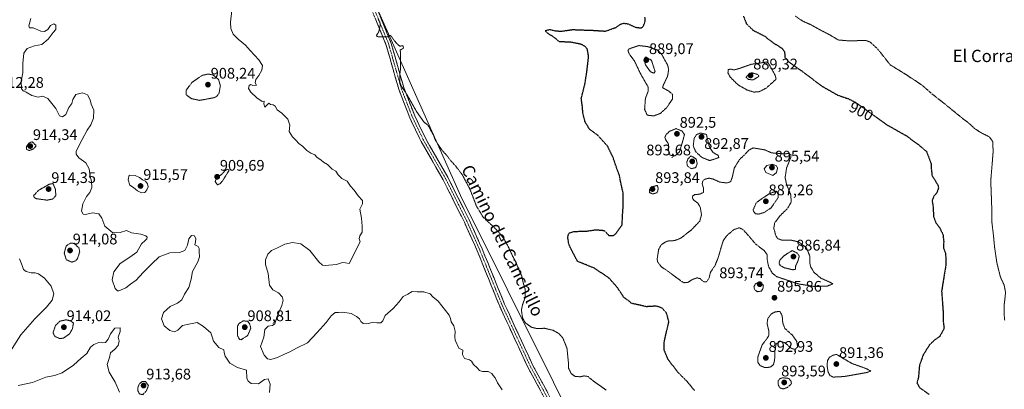
# Model space of a CAD drawing. Units: metres. Extents: x 562995 to 566426, y 4740287 to 4742632.
# Drawn here: x 563598 to 564241, y 4740723 to 4740963 of the extents above; entities that cross this region are included whole.
import ezdxf
from ezdxf.enums import TextEntityAlignment as Align

# ---------------------------------------------------------------- set-up
doc = ezdxf.new("R2010")
doc.units = ezdxf.units.M
doc.header["$MEASUREMENT"] = 0
for name, pattern in [('TRAZO_Y_PUNTO', [1, 0.5, -0.25, 0, -0.25]), ('TRAZOS2', [0.375, 0.25, -0.125]), ('TRAZOSX2', [1.5, 1, -0.5])]:
    doc.linetypes.add(name, pattern=pattern)
for name, color, linetype, lineweight in [('Arbolado forestal CxS', 92, 'Continuous', 0), ('Camino', 19, 'TRAZOSX2', 0), ('Camino Cxs', 19, 'Continuous', 0), ('Camino eje', 19, 'TRAZO_Y_PUNTO', 0), ('Carátula', 7, 'Continuous', 5), ('Curva de nivel maestra depresión', 36, 'TRAZOS2', 30), ('Curva de nivel normal', 36, 'Continuous', 0), ('Curva de nivel normal depresión', 36, 'TRAZOS2', 0), ('Punto de cota en terreno', 7, 'Continuous', 0), ('Rótulo de curva de nivel directora', 19, 'Continuous', 0), ('Rótulo de punto de cota en terreno', 19, 'Continuous', 0), ('Texto cartográfico', 19, 'Continuous', 0)]:
    doc.layers.add(name, color=color, linetype=linetype, lineweight=lineweight)
doc.styles.add('Arial', font='txt', dxfattribs={"height": 0.2})

# ---------------------------------------------------------------- blocks, each defined once
blk = doc.blocks.new('*U150')
at = {"layer": 'Arbolado forestal CxS', "color": 92, "linetype": 'Continuous', "lineweight": 0}
blk.add_polyline3d([(563799.69, 4741042.07, 904.53), (563885.81, 4740848.73, 905.61), (563976.9, 4740666.24, 908.38), (563984.8, 4740648.94, 909.18), (564008.34, 4740594.65, 911.2), (564009.36, 4740535.74, 913.63), (564019.28, 4740498.88, 915.15), (564029.2, 4740464.86, 917.28), (564022.11, 4740432.26, 919.21), (564003.8, 4740419.26, 920), (564021.07, 4740403.67, 920.13), (564028.61, 4740377.65, 920.76), (564043.95, 4740364.51, 920.94), (564061.48, 4740316.31, 919.45), (564058.03, 4740296.71, 920.48), (563085.19, 4740287.62, 931.62)], dxfattribs=at)
blk = doc.blocks.new('*U151')
at = {"layer": 'Curva de nivel normal', "color": 36, "linetype": 'Continuous', "lineweight": 0}
blk.add_polyline3d([(563761.22, 4740720.43, 915), (563761.66, 4740725.94, 915), (563760.17, 4740729.4, 915), (563757.83, 4740728.9, 915), (563754.04, 4740726.02, 915), (563749.29, 4740726.3, 915), (563747.13, 4740727.93, 915), (563746.38, 4740729.83, 915), (563746.16, 4740735, 915), (563740.32, 4740736.78, 915), (563735.34, 4740739.67, 915), (563732.12, 4740744.04, 915), (563731.63, 4740746.58, 915), (563731.46, 4740748.33, 915), (563728.15, 4740749.69, 915), (563724.6, 4740753.93, 915), (563723.74, 4740756.64, 915), (563722.92, 4740759.38, 915), (563717.98, 4740763.46, 915), (563713.95, 4740766.02, 915), (563708.56, 4740765.03, 915), (563704.34, 4740764.16, 915), (563701.4, 4740761.15, 915), (563699.09, 4740759.99, 915), (563696.01, 4740760.92, 915), (563692.48, 4740763.8, 915), (563690.62, 4740768.38, 915), (563691.96, 4740772.62, 915), (563696.27, 4740776.46, 915), (563701.14, 4740778.62, 915), (563703.95, 4740780.9, 915), (563705.61, 4740784.57, 915), (563708.41, 4740788.9, 915), (563710.01, 4740794.24, 915), (563710.84, 4740799.24, 915), (563714.46, 4740805.57, 915), (563715.52, 4740808.9, 915), (563715.2, 4740812.24, 915), (563715.36, 4740814.38, 915), (563714.55, 4740815.48, 915), (563712.43, 4740816.72, 915), (563712.8, 4740818.57, 915), (563713.1, 4740820.6, 915), (563712.16, 4740822.48, 915), (563710.2, 4740822.75, 915), (563708.46, 4740820.58, 915), (563707.71, 4740816.52, 915), (563705.96, 4740813.03, 915), (563702.46, 4740811.77, 915), (563696.06, 4740811.4, 915), (563689.25, 4740808.75, 915), (563684.47, 4740804.31, 915), (563678.64, 4740798.66, 915), (563674.16, 4740793.71, 915), (563670.45, 4740791.1, 915), (563667.32, 4740788.59, 915), (563662.89, 4740786.67, 915), (563661.91, 4740786.65, 915), (563660.53, 4740788.19, 915), (563658.54, 4740793.85, 915), (563659.55, 4740799, 915), (563663.75, 4740804.43, 915), (563667.35, 4740806.98, 915), (563671.48, 4740809.66, 915), (563674.68, 4740811.84, 915), (563677.63, 4740817.39, 915), (563679.94, 4740819.5, 915), (563681.1, 4740820.58, 915), (563681.24, 4740821.69, 915), (563680.46, 4740822.61, 915), (563677.27, 4740823.53, 915), (563671.16, 4740824.48, 915), (563667.76, 4740825.92, 915), (563663.7, 4740824.74, 915), (563658.83, 4740824.51, 915), (563653.79, 4740828.72, 915), (563651.78, 4740833.96, 915), (563649.78, 4740836.77, 915), (563645.83, 4740837.58, 915), (563640.78, 4740836.39, 915), (563639.59, 4740836.68, 915), (563638.44, 4740838.66, 915), (563639.36, 4740843.46, 915), (563641.85, 4740848.06, 915), (563644, 4740850.77, 915), (563645.16, 4740854.05, 915), (563645.11, 4740858.11, 915), (563644.23, 4740861.24, 915), (563643.4, 4740866.17, 915), (563641.39, 4740870.09, 915), (563636.75, 4740873.3, 915), (563634.96, 4740875.77, 915), (563635.09, 4740877.58, 915), (563639, 4740885.38, 915), (563642.16, 4740891.36, 915), (563644.66, 4740894.87, 915), (563646.38, 4740899.19, 915), (563646.58, 4740904.31, 915), (563644.81, 4740908.3, 915), (563644.14, 4740911.2, 915), (563642.38, 4740914.46, 915), (563639.22, 4740915.72, 915), (563634.82, 4740914.6, 915), (563632.89, 4740911.32, 915), (563632.2, 4740908.69, 915), (563630.28, 4740906.06, 915), (563628.35, 4740901.48, 915), (563626.14, 4740899.98, 915), (563624.06, 4740900.67, 915), (563621.69, 4740905.43, 915), (563616.55, 4740911.9, 915), (563613.06, 4740913.47, 915), (563610.18, 4740912.87, 915), (563606.14, 4740914.05, 915), (563602.44, 4740916.22, 915), (563600.34, 4740916.9, 915), (563599.28, 4740918.4, 915), (563599.2, 4740923.19, 915), (563600.2, 4740928.68, 915), (563600.11, 4740934.9, 915), (563600.94, 4740941.57, 915), (563603.1, 4740944.6, 915), (563607.92, 4740946.37, 915), (563612.54, 4740947.27, 915), (563616.83, 4740950.74, 915), (563619.99, 4740954.92, 915), (563621.82, 4740957.06, 915), (563621.72, 4740959.79, 915), (563620.36, 4740960.69, 915), (563618.28, 4740959.63, 915), (563616.41, 4740956.95, 915), (563614.34, 4740955.55, 915), (563611.99, 4740955.88, 915), (563606.95, 4740957.96, 915), (563604.46, 4740958.04, 915), (563604.15, 4740959.29, 915), (563605.43, 4740964.2, 915)], dxfattribs=at)
blk = doc.blocks.new('*U152')
at = {"layer": 'Curva de nivel normal', "color": 36, "linetype": 'Continuous', "lineweight": 0}
for points in [[(563663.31, 4740720.71, 920), (563660.48, 4740727.11, 920), (563656.64, 4740733.64, 920), (563655.16, 4740738.79, 920), (563656.68, 4740743.29, 920), (563657.48, 4740746.34, 920), (563660.02, 4740748.38, 920), (563662.38, 4740751.06, 920), (563663.12, 4740753.86, 920), (563662.31, 4740756.4, 920), (563663.7, 4740760.18, 920), (563663.66, 4740762.53, 920), (563660.34, 4740762.37, 920), (563657.36, 4740758.77, 920), (563655.98, 4740755.28, 920), (563654.24, 4740752.99, 920), (563652.18, 4740752.71, 920), (563649.83, 4740753.01, 920), (563646.56, 4740751.81, 920), (563644.41, 4740749.9, 920), (563641.89, 4740745.94, 920), (563638.16, 4740742.73, 920), (563633.32, 4740738.2, 920), (563625.92, 4740733.32, 920), (563620.83, 4740731.49, 920), (563615.29, 4740730.35, 920), (563606.49, 4740726.97, 920), (563597.16, 4740725.09, 920)], [(563590.17, 4740744.27, 920), (563598.94, 4740757.95, 920), (563608.02, 4740768.44, 920), (563615.66, 4740775.95, 920), (563619.25, 4740780.57, 920), (563620.44, 4740784.73, 920), (563618.6, 4740789.72, 920), (563614.32, 4740795.03, 920), (563610.51, 4740797.76, 920), (563608.15, 4740798.47, 920), (563605.58, 4740798.43, 920), (563602.47, 4740799.28, 920), (563600.66, 4740800.69, 920), (563599.81, 4740803.18, 920), (563597.94, 4740807.53, 920)]]:
    blk.add_polyline3d(points, dxfattribs=at)
blk = doc.blocks.new('*U157')
at = {"layer": 'Curva de nivel normal', "color": 36, "linetype": 'Continuous', "lineweight": 0}
blk.add_polyline3d([(563913.05, 4740722.15, 910), (563910, 4740726.71, 910), (563908.36, 4740729.99, 910), (563907.09, 4740731.46, 910), (563906.15, 4740732.84, 910), (563903.87, 4740734.14, 910), (563900.02, 4740734.04, 910), (563898.2, 4740734.76, 910), (563896.75, 4740736.56, 910), (563894.28, 4740738.68, 910), (563892.96, 4740740.94, 910), (563891.57, 4740741.82, 910), (563888.35, 4740742.62, 910), (563887.16, 4740745.22, 910), (563887.3, 4740748.03, 910), (563884.73, 4740749.24, 910), (563882.27, 4740754.45, 910), (563881.97, 4740756.64, 910), (563882.29, 4740760.44, 910), (563881.49, 4740763.98, 910), (563879.73, 4740766.5, 910), (563879.26, 4740768.64, 910), (563878.41, 4740770.93, 910), (563871.12, 4740779.98, 910), (563867.81, 4740782.73, 910), (563865.92, 4740784.79, 910), (563861.88, 4740785.94, 910), (563857.57, 4740786.01, 910), (563854.28, 4740786.2, 910), (563851.5, 4740784.44, 910), (563848.42, 4740782.93, 910), (563845.84, 4740779.5, 910), (563841.73, 4740775.09, 910), (563836.59, 4740770.66, 910), (563835.08, 4740767.08, 910), (563833.85, 4740765.76, 910), (563831.2, 4740765.78, 910), (563828.06, 4740766.13, 910), (563824.72, 4740765.22, 910), (563822.3, 4740765.39, 910), (563820.8, 4740766.68, 910), (563819.89, 4740768.55, 910), (563817.98, 4740770.05, 910), (563816.35, 4740770.75, 910), (563814.4, 4740771.9, 910), (563809.06, 4740772.78, 910), (563806.17, 4740772.56, 910), (563804, 4740772.66, 910), (563801.3, 4740770.36, 910), (563798.22, 4740766.11, 910), (563792.31, 4740759.61, 910), (563785.84, 4740752.72, 910), (563778.85, 4740749.28, 910), (563774.43, 4740746.88, 910), (563770.98, 4740745.36, 910), (563766.43, 4740743.16, 910), (563761.98, 4740742.05, 910), (563759.82, 4740742.46, 910), (563757.73, 4740744.81, 910), (563755.36, 4740750.47, 910), (563757.51, 4740756.48, 910), (563758.17, 4740761.46, 910), (563760.31, 4740763.73, 910), (563763.2, 4740764.12, 910), (563764.55, 4740765.14, 910), (563765.93, 4740769.53, 910), (563769.22, 4740777.09, 910), (563770.16, 4740780.53, 910), (563769.48, 4740782.75, 910), (563766.96, 4740785.42, 910), (563763.3, 4740787.38, 910), (563761.13, 4740790.44, 910), (563760.3, 4740798, 910), (563758.46, 4740803.91, 910), (563758.46, 4740806.98, 910), (563760.16, 4740810.48, 910), (563762.49, 4740812.9, 910), (563766.34, 4740814.63, 910), (563771.21, 4740817.2, 910), (563776.24, 4740818.17, 910), (563781.64, 4740817.35, 910), (563787.52, 4740812.92, 910), (563793.24, 4740805.68, 910), (563795.79, 4740803.51, 910), (563797.47, 4740803.24, 910), (563804.97, 4740803.9, 910), (563808.8, 4740805.08, 910), (563810.82, 4740804.9, 910), (563813.17, 4740804.57, 910), (563820.33, 4740818.67, 910), (563819.73, 4740820.64, 910), (563820.07, 4740822.57, 910), (563821.64, 4740824.9, 910), (563821.6, 4740828.79, 910), (563821.13, 4740834.12, 910), (563820.17, 4740839.98, 910), (563821.79, 4740843.42, 910), (563821.93, 4740845.45, 910), (563818.96, 4740848.66, 910), (563816.4, 4740852.24, 910), (563813.9, 4740854.9, 910), (563811.75, 4740858.06, 910), (563808.44, 4740859.78, 910), (563805.98, 4740862.19, 910), (563804.36, 4740864.57, 910), (563802.04, 4740865.99, 910), (563799.04, 4740868.91, 910), (563796.41, 4740870.48, 910), (563794.79, 4740871.86, 910), (563792.08, 4740873.82, 910), (563790.64, 4740875.32, 910), (563788.2, 4740876.38, 910), (563785.48, 4740878.16, 910), (563782.77, 4740880.84, 910), (563780.22, 4740882.63, 910), (563778.34, 4740884.75, 910), (563776.07, 4740886.95, 910), (563774.02, 4740890.57, 910), (563774.38, 4740894.54, 910), (563773.21, 4740898.52, 910), (563769.12, 4740902.52, 910), (563766.24, 4740904.64, 910), (563764.89, 4740906.97, 910), (563763.48, 4740907.89, 910), (563761.72, 4740908.13, 910), (563760.81, 4740909, 910), (563758.14, 4740906.31, 910), (563757.44, 4740908.45, 910), (563757.76, 4740910.21, 910), (563756.32, 4740910.14, 910), (563752.8, 4740912.54, 910), (563748.9, 4740916.11, 910), (563747.54, 4740918.57, 910), (563747.8, 4740920.36, 910), (563748.88, 4740921.04, 910), (563750.2, 4740920.53, 910), (563752.7, 4740920.62, 910), (563751.74, 4740922.18, 910), (563752.21, 4740924.44, 910), (563754.16, 4740926.9, 910), (563756.13, 4740930.37, 910), (563756.57, 4740933.44, 910), (563754.2, 4740937.28, 910), (563748.62, 4740943.19, 910), (563745.4, 4740946.84, 910), (563740.67, 4740950.55, 910), (563737.44, 4740953.88, 910), (563735.84, 4740957.71, 910), (563735.69, 4740961.81, 910), (563736.53, 4740969.24, 910)], dxfattribs=at)
blk = doc.blocks.new('5PATER')
at = {"layer": 'Carátula', "linetype": 'Continuous', "lineweight": 5}
h = blk.add_hatch(color=250, dxfattribs=at)
edge = h.paths.add_edge_path()
edge.add_ellipse((0, 0.01), major_axis=(-1.33, -1.34), ratio=0.999422, start_angle=0, end_angle=360)

msp = doc.modelspace()

# ---------------------------------------------------------------- linework, layer by layer
at = {"layer": 'Arbolado forestal CxS', "color": 92, "linetype": 'Continuous', "lineweight": 0}
for points in [[(563617.78, 4741443.01, 914.34), (563654.64, 4741404.17, 915.37), (563653.24, 4741385.71, 915.75), (563648.25, 4741359.82, 915.24), (563666.78, 4741291.26, 914.76), (563679.55, 4741263.06, 914.34), (563687.77, 4741235.36, 914.47), (563724.63, 4741184.58, 909.53), (563749.28, 4741168.46, 908.96), (563768.21, 4741130.61, 906.81), (563786.65, 4741060.25, 904.65), (563799.69, 4741042.07, 904.53), (563885.81, 4740848.73, 905.61), (563976.9, 4740666.24, 908.38), (563984.8, 4740648.94, 909.18), (564008.34, 4740594.65, 911.2), (564009.36, 4740535.74, 913.63), (564019.28, 4740498.88, 915.15), (564029.2, 4740464.86, 917.28), (564022.11, 4740432.26, 919.21), (564003.8, 4740419.26, 920), (564021.07, 4740403.67, 920.13), (564028.61, 4740377.65, 920.76)], [(563617.78, 4741443.01, 914.34), (563654.64, 4741404.17, 915.37), (563653.24, 4741385.71, 915.75), (563648.25, 4741359.82, 915.24), (563666.78, 4741291.26, 914.76), (563679.55, 4741263.06, 914.34), (563687.77, 4741235.36, 914.47), (563724.63, 4741184.58, 909.53), (563749.28, 4741168.46, 908.96), (563768.21, 4741130.61, 906.81), (563786.65, 4741060.25, 904.65), (563799.69, 4741042.07, 904.53), (563885.81, 4740848.73, 905.61), (563976.9, 4740666.24, 908.38), (563984.8, 4740648.94, 909.18), (564008.34, 4740594.65, 911.2), (564009.36, 4740535.74, 913.63), (564019.28, 4740498.88, 915.15), (564029.2, 4740464.86, 917.28), (564022.11, 4740432.26, 919.21), (564003.8, 4740419.26, 920), (564021.07, 4740403.67, 920.13), (564028.61, 4740377.65, 920.76)], [(564378.08, 4740299.7, 913.78), (564099.35, 4740297.09, 920.79), (564099.35, 4740297.09, 920.79), (564092.99, 4740317.44, 919.79), (564077.4, 4740350.05, 920.12), (564073.14, 4740378.4, 919.99), (564054.72, 4740388.32, 919.93), (564028.61, 4740377.65, 920.76), (564021.07, 4740403.67, 920.13), (564003.8, 4740419.26, 920), (564022.11, 4740432.26, 919.21), (564029.2, 4740464.86, 917.28), (564019.28, 4740498.88, 915.15), (564009.36, 4740535.74, 913.63), (564008.34, 4740594.65, 911.2), (563984.8, 4740648.94, 909.18), (563976.9, 4740666.24, 908.38), (563885.81, 4740848.73, 905.61), (563799.69, 4741042.07, 904.53)]]:
    msp.add_polyline3d(points, dxfattribs=at)
at = {"layer": 'Camino', "color": 19, "linetype": 'TRAZOSX2', "lineweight": 0}
for points in [[(563823, 4740981.45), (563837.14, 4740947.25), (563845.65, 4740917.46), (563852.72, 4740899.36), (563860.05, 4740884.02), (563874.45, 4740859.05), (563888.3, 4740831.39), (563896.7, 4740812.73), (563911.34, 4740776.61), (563929.67, 4740737.02), (563944.03, 4740710.46)], [(563947.02, 4740712.21), (563932.77, 4740738.57), (563914.52, 4740777.99), (563899.88, 4740814.09), (563891.43, 4740832.87), (563877.5, 4740860.69), (563863.12, 4740885.63), (563855.9, 4740900.74), (563848.93, 4740918.56), (563840.41, 4740948.39), (563826.26, 4740982.62)]]:
    msp.add_lwpolyline(points, dxfattribs=at)
at = {"layer": 'Camino Cxs', "color": 19, "linetype": 'Continuous', "lineweight": 0}
for points in [[(563937.88, 4740721.84, 908.08), (563935.82, 4740725.64, 908.14), (563933.77, 4740729.43, 908.1), (563931.72, 4740733.23, 908.03), (563929.67, 4740737.02, 907.81), (563927.63, 4740741.42, 907.68), (563925.6, 4740745.82, 907.46), (563923.56, 4740750.22, 907.26), (563921.52, 4740754.62, 907.12), (563919.49, 4740759.01, 907.06), (563917.45, 4740763.41, 906.96), (563915.41, 4740767.81, 906.93), (563913.38, 4740772.21, 907.14), (563911.34, 4740776.61, 907.45), (563909.51, 4740781.13, 907.48), (563907.68, 4740785.64, 907.44), (563905.85, 4740790.16, 907.35), (563904.02, 4740794.67, 907.35), (563902.19, 4740799.19, 907.45), (563900.36, 4740803.7, 907.16), (563898.53, 4740808.22, 907.13), (563896.7, 4740812.73, 906.79), (563895.02, 4740816.46, 906.64), (563893.34, 4740820.19, 906.55), (563891.66, 4740823.93, 906.36), (563889.98, 4740827.66, 906.2), (563888.3, 4740831.39, 906.17), (563886.32, 4740835.34, 906.2), (563884.34, 4740839.29, 906.22), (563882.36, 4740843.24, 906.23), (563880.39, 4740847.2, 906.16), (563878.41, 4740851.15, 906.24), (563876.43, 4740855.1, 906.23), (563874.45, 4740859.05, 906.2), (563872.05, 4740863.21, 906.04), (563869.65, 4740867.37, 906.05), (563867.25, 4740871.54, 906.03), (563864.85, 4740875.7, 905.92), (563862.45, 4740879.86, 905.89), (563860.05, 4740884.02, 905.72), (563858.22, 4740887.86, 905.63), (563856.39, 4740891.69, 905.55), (563854.55, 4740895.53, 905.43), (563852.72, 4740899.36, 905.39), (563850.95, 4740903.89, 905.34), (563849.19, 4740908.41, 905.28), (563847.42, 4740912.94, 905.37), (563845.65, 4740917.46, 905.16), (563844.43, 4740921.72, 905.12), (563843.22, 4740925.97, 905.17), (563842, 4740930.23, 905.2), (563840.79, 4740934.48, 905.21), (563839.57, 4740938.74, 905.28), (563838.36, 4740942.99, 905.35), (563837.14, 4740947.25, 905.35), (563835.37, 4740951.53, 905.11), (563833.61, 4740955.8, 905.03), (563831.84, 4740960.08, 905.22), (563830.07, 4740964.35, 905.09)], [(563833.34, 4740965.51, 904.89), (563835.1, 4740961.23, 904.94), (563836.87, 4740956.95, 904.89), (563838.64, 4740952.67, 904.96), (563840.41, 4740948.39, 905.15), (563841.63, 4740944.13, 905.17), (563842.84, 4740939.87, 905.09), (563844.06, 4740935.61, 905.06), (563845.28, 4740931.34, 905.03), (563846.5, 4740927.08, 904.93), (563847.71, 4740922.82, 904.89), (563848.93, 4740918.56, 904.85), (563850.67, 4740914.11, 904.97), (563852.42, 4740909.65, 905.03), (563854.16, 4740905.2, 905.09), (563855.9, 4740900.74, 905.11), (563857.71, 4740896.96, 905.15), (563859.51, 4740893.19, 905.22), (563861.32, 4740889.41, 905.27), (563863.12, 4740885.63, 905.4), (563865.52, 4740881.47, 905.45), (563867.91, 4740877.32, 905.51), (563870.31, 4740873.16, 905.67), (563872.71, 4740869, 905.66), (563875.1, 4740864.85, 905.8), (563877.5, 4740860.69, 905.83), (563879.49, 4740856.72, 905.84), (563881.48, 4740852.74, 905.81), (563883.47, 4740848.77, 905.75), (563885.46, 4740844.79, 905.82), (563887.45, 4740840.82, 905.84), (563889.44, 4740836.84, 905.84), (563891.43, 4740832.87, 905.86), (563893.12, 4740829.11, 905.86), (563894.81, 4740825.36, 905.96), (563896.5, 4740821.6, 906.06), (563898.19, 4740817.85, 906.26), (563899.88, 4740814.09, 906.48), (563901.71, 4740809.58, 906.71), (563903.54, 4740805.07, 906.8), (563905.37, 4740800.55, 906.9), (563907.2, 4740796.04, 906.87), (563909.03, 4740791.53, 906.91), (563910.86, 4740787.02, 906.98), (563912.69, 4740782.5, 907.03), (563914.52, 4740777.99, 906.98), (563916.55, 4740773.61, 906.64), (563918.58, 4740769.23, 906.43), (563920.6, 4740764.85, 906.56), (563922.63, 4740760.47, 906.62), (563924.66, 4740756.09, 906.79), (563926.69, 4740751.71, 906.89), (563928.71, 4740747.33, 907.14), (563930.74, 4740742.95, 907.28), (563932.77, 4740738.57, 907.33), (563935.15, 4740734.18, 907.56), (563937.52, 4740729.78, 907.61), (563939.9, 4740725.39, 907.59), (563942.27, 4740721, 907.42)]]:
    msp.add_polyline3d(points, dxfattribs=at)
at = {"layer": 'Camino eje', "color": 19, "linetype": 'TRAZO_Y_PUNTO', "lineweight": 0}
msp.add_lwpolyline([(563824.63, 4740982.04), (563838.78, 4740947.82), (563847.29, 4740918.01), (563850.83, 4740908.96), (563854.31, 4740900.05), (563861.59, 4740884.83), (563875.98, 4740859.87), (563889.87, 4740832.13), (563898.29, 4740813.41), (563905.61, 4740795.36), (563912.93, 4740777.3), (563931.22, 4740737.8), (563945.53, 4740711.34)], dxfattribs=at)
at = {"layer": 'Curva de nivel maestra depresión', "color": 36, "linetype": 'TRAZOS2', "lineweight": 30}
for points in [[(564038.39, 4740721.82, 900), (564033.73, 4740727.53, 900), (564027.87, 4740733.39, 900), (564021.28, 4740741.89, 900), (564018.58, 4740748.23, 900), (564018.58, 4740752.9, 900), (564019.93, 4740758.98, 900), (564021.76, 4740766.58, 900), (564020.17, 4740772.23, 900), (564017.29, 4740775.46, 900), (564013.7, 4740776.73, 900), (564007.17, 4740776.34, 900), (563997.5, 4740778.52, 900), (563992.21, 4740782.59, 900), (563988.29, 4740788.65, 900), (563982.73, 4740794.95, 900), (563973.17, 4740801.43, 900), (563962.17, 4740805.86, 900), (563958.37, 4740812.98, 900), (563956.4, 4740817.16, 900), (563955.74, 4740821.92, 900), (563956.59, 4740824.32, 900), (563960.27, 4740825.42, 900), (563967.72, 4740825.54, 900), (563974.26, 4740826.5, 900), (563979.52, 4740826.04, 900), (563982.61, 4740822.71, 900), (563985.33, 4740822.66, 900), (563987, 4740823.76, 900), (563991.33, 4740829.69, 900), (563991.38, 4740834.38, 900), (563991.97, 4740842.37, 900), (563991.84, 4740850.58, 900), (563990.25, 4740857.65, 900), (563989.5, 4740861.88, 900), (563987.98, 4740865.83, 900), (563985.18, 4740873.94, 900), (563981.66, 4740881.03, 900), (563975.53, 4740887.79, 900), (563969.94, 4740892, 900), (563967.09, 4740896.76, 900), (563965.63, 4740902.24, 900), (563965.33, 4740906.57, 900), (563964.56, 4740911.9, 900), (563966.97, 4740921.57, 900), (563968.23, 4740929.54, 900), (563969.38, 4740939.44, 900), (563968.49, 4740944.3, 900), (563966.98, 4740945.99, 900), (563964.59, 4740947.27, 900), (563958.44, 4740948.59, 900), (563950.4, 4740948.97, 900), (563946.06, 4740952.35, 900), (563942.46, 4740954.59, 900), (563941.02, 4740956.22, 900), (563944.03, 4740956.95, 900), (563947.56, 4740956.09, 900), (563951.78, 4740955.85, 900), (563958.85, 4740956.92, 900), (563965.87, 4740956.63, 900), (563972.55, 4740956.4, 900), (563980.47, 4740955.9, 900), (563987.24, 4740958.34, 900), (563990.17, 4740960.43, 900), (563992.26, 4740961.05, 900), (563995.2, 4740960.59, 900), (563999.93, 4740958.44, 900), (564003.66, 4740957.93, 900), (564005.18, 4740959.16, 900), (564006.29, 4740962.54, 900), (564006.12, 4740965.13, 900)], [(564070.35, 4740965.74, 900), (564072.32, 4740960.71, 900), (564076.7, 4740956.42, 900), (564084.03, 4740952.76, 900), (564089.86, 4740948.25, 900), (564095.36, 4740944.88, 900), (564097.19, 4740942.26, 900), (564097.48, 4740938.94, 900), (564099.64, 4740936.18, 900), (564108.2, 4740930.15, 900), (564121.75, 4740919.9, 900), (564131.83, 4740914.22, 900), (564138.67, 4740911.91, 900), (564143.3, 4740909.61, 900), (564151.89, 4740903.6, 900), (564163.38, 4740895.25, 900), (564176.52, 4740887.8, 900), (564183.97, 4740882.44, 900), (564189.83, 4740877.5, 900), (564192.76, 4740869.73, 900), (564193, 4740865.55, 900), (564193.43, 4740861.82, 900), (564197.3, 4740855.58, 900), (564197.66, 4740853.74, 900), (564196.71, 4740850.9, 900), (564194.44, 4740848.01, 900), (564193.48, 4740845.41, 900), (564194.12, 4740841.69, 900), (564194.41, 4740835.1, 900), (564196.05, 4740830.78, 900), (564198.28, 4740828.01, 900), (564200.55, 4740823.42, 900), (564201.07, 4740818.73, 900), (564200.88, 4740814.75, 900), (564202.27, 4740810.99, 900), (564202.53, 4740803.89, 900), (564199.69, 4740786.57, 900)], [(564199.69, 4740786.57, 900), (564200.68, 4740772.6, 900), (564200.71, 4740767.02, 900), (564201.32, 4740762.16, 900), (564198.32, 4740756.82, 900), (564194.96, 4740754.46, 900), (564191.8, 4740751.56, 900), (564187.63, 4740744.89, 900), (564185.2, 4740738.02, 900), (564184.59, 4740730.39, 900), (564183.56, 4740726.66, 900), (564185.22, 4740723.78, 900), (564191.48, 4740719.39, 900)]]:
    msp.add_polyline3d(points, dxfattribs=at)
at = {"layer": 'Curva de nivel normal', "color": 36, "linetype": 'Continuous', "lineweight": 0}
for points in [[(564089.62, 4740861.73, 895), (564092, 4740863.83, 895), (564092.68, 4740866.57, 895), (564091.92, 4740868.18, 895), (564089.42, 4740869.32, 895), (564085.63, 4740868.35, 895), (564083.95, 4740866.07, 895), (564085.06, 4740863.72, 895), (564089.62, 4740861.73, 895)], [(563677.67, 4740850.48, 915), (563679.7, 4740850.84, 915), (563681.2, 4740852.55, 915), (563681.9, 4740854.44, 915), (563681.63, 4740856.38, 915), (563680.14, 4740858.22, 915), (563678.19, 4740858.93, 915), (563676.25, 4740860.5, 915), (563673.56, 4740861.73, 915), (563669.67, 4740862.08, 915), (563668.9, 4740859.05, 915), (563669.99, 4740855.55, 915), (563672.33, 4740854, 915), (563675.1, 4740851.83, 915), (563677.67, 4740850.48, 915)]]:
    msp.add_polyline3d(points, dxfattribs=at)
at = {"layer": 'Curva de nivel normal depresión', "color": 36, "linetype": 'TRAZOS2', "lineweight": 0}
for points in [[(563980.85, 4740722.07, 905), (563972.08, 4740728.17, 905), (563968.9, 4740730.94, 905), (563966.31, 4740731.26, 905), (563963.86, 4740730.72, 905), (563960.6, 4740730.92, 905), (563958.15, 4740732.59, 905), (563956.35, 4740736.01, 905), (563956.16, 4740740.22, 905), (563955.24, 4740749.3, 905), (563952.54, 4740755.98, 905), (563949.96, 4740758.83, 905), (563946.21, 4740760.98, 905), (563940.56, 4740762.3, 905), (563935.7, 4740762.1, 905), (563931.94, 4740763, 905), (563928.11, 4740765.84, 905), (563926.24, 4740769.14, 905), (563925.51, 4740774.14, 905), (563926.34, 4740778, 905), (563927.86, 4740782.09, 905), (563927.98, 4740787.79, 905), (563926.78, 4740791.5, 905), (563925.79, 4740796.19, 905), (563923.77, 4740800.6, 905), (563921.67, 4740805.81, 905), (563919.79, 4740809.29, 905), (563917.08, 4740815.2, 905), (563914.07, 4740820.68, 905), (563910.78, 4740824.89, 905), (563906.99, 4740828.72, 905), (563900.72, 4740834.46, 905), (563896.23, 4740841.78, 905), (563891.94, 4740852.92, 905), (563886.99, 4740862.2, 905), (563882.93, 4740867.66, 905), (563878.88, 4740872.07, 905), (563876.92, 4740874.81, 905), (563874.02, 4740877.93, 905), (563869.4, 4740884.62, 905), (563868.1, 4740888.27, 905), (563866.52, 4740890.9, 905), (563865.29, 4740893.45, 905), (563863.97, 4740895.07, 905), (563862.01, 4740896.5, 905), (563856.86, 4740903.92, 905), (563850.84, 4740914.58, 905), (563847.42, 4740919.53, 905), (563846.11, 4740922.73, 905), (563846.09, 4740926.9, 905), (563846.74, 4740932.27, 905), (563846.56, 4740936.81, 905), (563846.6, 4740940.69, 905), (563846.48, 4740943.49, 905), (563848.6, 4740944.87, 905), (563848.26, 4740946.38, 905), (563846.16, 4740946.11, 905), (563843.7, 4740948.24, 905), (563840.17, 4740953.1, 905), (563838.21, 4740952.16, 905), (563834.91, 4740952.28, 905), (563832.17, 4740952.13, 905), (563830.87, 4740952.83, 905), (563832.51, 4740955.67, 905), (563833.44, 4740959.87, 905), (563833.15, 4740961.66, 905), (563832.08, 4740963.55, 905)], [(564104.2, 4740965.69, 905), (564108.82, 4740962.53, 905), (564114.52, 4740959.99, 905), (564121.51, 4740956.12, 905), (564126.51, 4740953.58, 905), (564132.26, 4740950.14, 905), (564139.63, 4740949.49, 905), (564150.11, 4740949.88, 905), (564153.1, 4740948.73, 905), (564157.92, 4740944.32, 905), (564166.18, 4740933.91, 905), (564176.21, 4740927.75, 905), (564186.8, 4740920.78, 905), (564193.35, 4740915.04, 905)], [(564011.83, 4740900.65, 895), (564016.14, 4740902.25, 895), (564020.34, 4740906.07, 895), (564024.17, 4740911.74, 895), (564024.09, 4740914.7, 895), (564021.74, 4740916.77, 895), (564017.66, 4740918.99, 895), (564018.06, 4740920.72, 895), (564020.88, 4740926.44, 895), (564021.61, 4740930.93, 895), (564020.92, 4740933.8, 895), (564016.97, 4740940.87, 895), (564014.18, 4740943.67, 895), (564008.02, 4740945.78, 895), (564002.06, 4740946.49, 895), (563995.7, 4740944.3, 895), (563995.06, 4740943.17, 895), (563995.97, 4740940.76, 895), (563999.18, 4740936.66, 895), (564003.08, 4740928.41, 895), (564008.3, 4740919.23, 895), (564008.24, 4740916.75, 895), (564006.43, 4740912.16, 895), (564005.91, 4740904.94, 895), (564007.6, 4740901.13, 895), (564011.83, 4740900.65, 895)], [(564011.94, 4740928.5, 890), (564012.71, 4740929.56, 890), (564010.42, 4740936.82, 890), (564006.55, 4740939.17, 890), (564005.62, 4740937.52, 890), (564006.46, 4740933.86, 890), (564009.74, 4740929.43, 890), (564011.94, 4740928.5, 890)], [(564077.2, 4740916.16, 895), (564080.63, 4740916.42, 895), (564085.28, 4740918.81, 895), (564089.16, 4740922.26, 895), (564091.7, 4740924.64, 895), (564091.06, 4740927.26, 895), (564086.18, 4740935.84, 895), (564075.48, 4740934.28, 895), (564067.32, 4740931.44, 895), (564064.07, 4740930.57, 895), (564062.15, 4740931.19, 895), (564060.5, 4740930.79, 895), (564060.28, 4740928.68, 895), (564061.79, 4740925.9, 895), (564066.71, 4740921.02, 895), (564072.6, 4740917.59, 895), (564077.2, 4740916.16, 895)], [(563715.57, 4740910.77, 910), (563724.82, 4740912.49, 910), (563726.63, 4740913.24, 910), (563728.18, 4740915.24, 910), (563729.07, 4740920.24, 910), (563727.91, 4740924.43, 910), (563724.16, 4740927.39, 910), (563721.02, 4740927.94, 910), (563717.25, 4740927.06, 910), (563710.53, 4740922.44, 910), (563706.75, 4740917.24, 910), (563706.83, 4740914.43, 910), (563710.16, 4740911.92, 910), (563715.57, 4740910.77, 910)], [(564076.68, 4740924.12, 890), (564080.22, 4740926.2, 890), (564080.37, 4740927.07, 890), (564079.73, 4740927.66, 890), (564075.67, 4740928.8, 890), (564072, 4740926.16, 890), (564073.49, 4740924.41, 890), (564076.68, 4740924.12, 890)], [(564193.35, 4740915.04, 905), (564200.02, 4740909.87, 905), (564211.94, 4740900.16, 905), (564217.66, 4740895.72, 905), (564221.63, 4740892.1, 905), (564226.21, 4740889.26, 905), (564230.66, 4740887.13, 905), (564233.13, 4740883.85, 905), (564233.27, 4740876.86, 905), (564231.75, 4740858.26, 905), (564232.33, 4740843.25, 905), (564232.5, 4740831.3, 905), (564233.52, 4740822.86, 905), (564234.2, 4740815.43, 905), (564235.74, 4740804.86, 905), (564238.11, 4740795.52, 905), (564240.44, 4740790.56, 905), (564241.42, 4740785.57, 905), (564240.5, 4740777.27, 905), (564240.48, 4740771.2, 905), (564240.89, 4740767.28, 905)], [(564025.67, 4740874.62, 895), (564028.62, 4740877.17, 895), (564030.25, 4740882.43, 895), (564031.94, 4740888.57, 895), (564030.12, 4740890.89, 895), (564026.46, 4740892.37, 895), (564022.24, 4740890.68, 895), (564020, 4740888.57, 895), (564019.1, 4740886.74, 895), (564019.62, 4740885.24, 895), (564021.5, 4740882.27, 895), (564021.59, 4740878.02, 895), (564022.5, 4740875.03, 895), (564025.67, 4740874.62, 895)], [(564048.39, 4740871.52, 895), (564054.27, 4740873.46, 895), (564053.96, 4740874.93, 895), (564050.52, 4740876.82, 895), (564048.13, 4740880.56, 895), (564046.23, 4740888.57, 895), (564042.24, 4740889.5, 895), (564039.77, 4740888.46, 895), (564038.24, 4740886.07, 895), (564037.63, 4740881.06, 895), (564039.31, 4740877.2, 895), (564043.24, 4740873.66, 895), (564048.39, 4740871.52, 895)], [(563604.64, 4740878.12, 915), (563607.3, 4740879.27, 915), (563608.87, 4740881.28, 915), (563606.33, 4740883.81, 915), (563604.17, 4740883.08, 915), (563602.58, 4740880.71, 915), (563602.66, 4740878.78, 915), (563604.64, 4740878.12, 915)], [(564116.57, 4740789.53, 895), (564125.04, 4740789.77, 895), (564128.75, 4740791.25, 895), (564127, 4740792.21, 895), (564120.98, 4740794.91, 895), (564116.52, 4740798.63, 895), (564114.17, 4740802.44, 895), (564113.6, 4740805.71, 895), (564113.73, 4740809.2, 895), (564111.52, 4740814.65, 895), (564106.41, 4740818.63, 895), (564101.21, 4740819.71, 895), (564095.6, 4740819.66, 895), (564092.67, 4740820.73, 895), (564091.45, 4740822.84, 895), (564090.18, 4740827.57, 895), (564090.79, 4740831.07, 895), (564094.46, 4740835.82, 895), (564099.24, 4740840.46, 895), (564101.55, 4740844.57, 895), (564101.27, 4740849.22, 895), (564098.6, 4740855.7, 895), (564097.56, 4740860.34, 895), (564098.55, 4740866.83, 895), (564101.39, 4740873.87, 895), (564101.42, 4740875.23, 895), (564100.07, 4740876.26, 895), (564097.47, 4740875.89, 895), (564088.69, 4740876.59, 895), (564084.23, 4740878.57, 895), (564076.69, 4740879.81, 895), (564073.93, 4740878.36, 895), (564070.85, 4740875.06, 895), (564067.86, 4740872.33, 895), (564064.41, 4740866.68, 895), (564063.18, 4740861.05, 895), (564062.07, 4740857.85, 895), (564059.75, 4740856.95, 895), (564054.91, 4740857.53, 895), (564050.6, 4740859.52, 895), (564048.01, 4740860.1, 895), (564045.43, 4740859.51, 895), (564043.88, 4740858.4, 895), (564043.48, 4740856.32, 895), (564044.42, 4740853.26, 895), (564044.22, 4740850.8, 895), (564041.92, 4740849.66, 895), (564038.67, 4740849.38, 895), (564037.27, 4740848.52, 895), (564037.04, 4740847.27, 895), (564038.02, 4740845.74, 895), (564040.74, 4740843.69, 895), (564042.2, 4740841.16, 895), (564043.03, 4740836.22, 895), (564041.86, 4740832.09, 895), (564036.51, 4740826.46, 895), (564029.32, 4740820.91, 895), (564025.51, 4740819.43, 895), (564020.52, 4740819.1, 895), (564016.72, 4740816.76, 895), (564015.03, 4740813.57, 895), (564014.08, 4740807.24, 895), (564014.44, 4740805.43, 895), (564016.62, 4740802.57, 895), (564023.06, 4740798.04, 895), (564030.19, 4740792.68, 895), (564031.83, 4740791.96, 895), (564034.22, 4740792.25, 895), (564037.47, 4740794.25, 895), (564040.08, 4740795.15, 895), (564042.18, 4740794.63, 895), (564044.18, 4740792.7, 895), (564046.2, 4740792.5, 895), (564047.93, 4740794.87, 895), (564048.87, 4740798.9, 895), (564051.76, 4740803.04, 895), (564053.81, 4740808.03, 895), (564057.17, 4740819.37, 895), (564059.44, 4740822.6, 895), (564064.24, 4740826.67, 895), (564067.66, 4740827.74, 895), (564070.08, 4740826.57, 895), (564072.86, 4740823.61, 895), (564078.28, 4740817.24, 895), (564083.89, 4740812.9, 895), (564085.88, 4740810.17, 895), (564085.98, 4740806.32, 895), (564086.87, 4740802.37, 895), (564089.23, 4740798.23, 895), (564091.92, 4740795.97, 895), (564106.29, 4740791.19, 895), (564116.57, 4740789.53, 895)], [(564036.26, 4740866.28, 895), (564039.21, 4740866.94, 895), (564040.22, 4740869.47, 895), (564039.55, 4740872.57, 895), (564036.28, 4740874.62, 895), (564034.34, 4740872.94, 895), (564033.38, 4740870.52, 895), (564033.85, 4740867.95, 895), (564036.26, 4740866.28, 895)], [(563727.15, 4740855.73, 910), (563728.97, 4740856.51, 910), (563730.65, 4740858.55, 910), (563734.8, 4740865.21, 910), (563733.95, 4740865.89, 910), (563732.28, 4740865.16, 910), (563729.83, 4740862.38, 910), (563726.68, 4740860.64, 910), (563725.67, 4740857.82, 910), (563727.15, 4740855.73, 910)], [(563615.95, 4740845.77, 915), (563619.88, 4740846.54, 915), (563621.77, 4740848.89, 915), (563621.4, 4740853.04, 915), (563619.9, 4740856.57, 915), (563617.28, 4740856.11, 915), (563610.44, 4740852.17, 915), (563607.2, 4740848.65, 915), (563607.84, 4740847.28, 915), (563609.1, 4740846.71, 915), (563615.95, 4740845.77, 915)], [(564011.22, 4740849.81, 895), (564013.98, 4740850.63, 895), (564014.85, 4740853.04, 895), (564014.18, 4740855.31, 895), (564010.54, 4740854.49, 895), (564009.06, 4740852.57, 895), (564009.06, 4740850.73, 895), (564011.22, 4740849.81, 895)], [(564080.45, 4740836.68, 890), (564084.16, 4740837.87, 890), (564088.46, 4740840.84, 890), (564093.07, 4740847.46, 890), (564092.98, 4740849.9, 890), (564091.72, 4740851.66, 890), (564087.69, 4740850.2, 890), (564082.51, 4740846.83, 890), (564078.6, 4740843.88, 890), (564076.66, 4740839.23, 890), (564078.11, 4740836.85, 890), (564080.45, 4740836.68, 890)], [(563632.22, 4740805.33, 915), (563634.73, 4740806.32, 915), (563635.87, 4740807.71, 915), (563637.32, 4740812.19, 915), (563636.86, 4740814.57, 915), (563633.73, 4740817.58, 915), (563631.37, 4740817.79, 915), (563628.5, 4740815.96, 915), (563627.2, 4740811.28, 915), (563628.55, 4740806.96, 915), (563632.22, 4740805.33, 915)], [(564102.6, 4740800.4, 890), (564104.45, 4740800.72, 890), (564104.27, 4740802.52, 890), (564106, 4740806.3, 890), (564106.85, 4740809.39, 890), (564105.35, 4740811.34, 890), (564102.18, 4740812.93, 890), (564096.79, 4740809.52, 890), (564094.16, 4740806.67, 890), (564093.61, 4740804.67, 890), (564094.38, 4740803.18, 890), (564097.09, 4740801.71, 890), (564102.6, 4740800.4, 890)], [(564079.48, 4740786.13, 895), (564082, 4740786.48, 895), (564083.17, 4740788.35, 895), (564083.38, 4740790.57, 895), (564080.01, 4740792.05, 895), (564078.26, 4740791.28, 895), (564077.27, 4740789.48, 895), (564077.56, 4740787.62, 895), (564079.48, 4740786.13, 895)], [(563624.37, 4740755.58, 915), (563626.76, 4740755.91, 915), (563630.64, 4740758.67, 915), (563632.59, 4740762.07, 915), (563633.23, 4740765.64, 915), (563631.9, 4740766.84, 915), (563628.49, 4740767.84, 915), (563624.35, 4740766.91, 915), (563621.46, 4740764, 915), (563619.9, 4740759.31, 915), (563621.1, 4740756.97, 915), (563624.37, 4740755.58, 915)], [(563742.62, 4740754.8, 910), (563746.9, 4740757.56, 910), (563748.95, 4740762.39, 910), (563748.16, 4740765.34, 910), (563746.92, 4740766.83, 910), (563744.06, 4740767.16, 910), (563741.2, 4740765.38, 910), (563740.24, 4740763.77, 910), (563740.3, 4740757.46, 910), (563741.61, 4740755.09, 910), (563742.62, 4740754.8, 910)], [(564086.27, 4740736.74, 895), (564088.2, 4740737.17, 895), (564089.97, 4740738.6, 895), (564090.75, 4740741.76, 895), (564090.8, 4740746.96, 895), (564091.7, 4740751.96, 895), (564093.93, 4740754.06, 895), (564097.41, 4740752.84, 895), (564101.67, 4740749.22, 895), (564104.18, 4740748.44, 895), (564105.72, 4740750.22, 895), (564105.15, 4740753.75, 895), (564102.37, 4740757.76, 895), (564097.41, 4740762.2, 895), (564096.05, 4740765.77, 895), (564095.64, 4740770.54, 895), (564094.18, 4740773.32, 895), (564091.07, 4740772.98, 895), (564088.32, 4740771.46, 895), (564086.26, 4740768.49, 895), (564085.82, 4740765.38, 895), (564086.87, 4740760.94, 895), (564087, 4740757.77, 895), (564085.74, 4740755.57, 895), (564082.6, 4740751.44, 895), (564079.8, 4740743.79, 895), (564079.77, 4740739.98, 895), (564081.47, 4740737.86, 895), (564084.05, 4740736.84, 895), (564086.27, 4740736.74, 895)], [(564128.92, 4740730.48, 895), (564136.32, 4740730.88, 895), (564150.88, 4740733.47, 895), (564153.5, 4740734.39, 895), (564150.95, 4740735.84, 895), (564141, 4740739.43, 895), (564136.18, 4740742.26, 895), (564131.08, 4740745.29, 895), (564128.48, 4740744.64, 895), (564126.37, 4740743.21, 895), (564125.26, 4740741.31, 895), (564124.95, 4740738.25, 895), (564125.52, 4740734.12, 895), (564126.85, 4740731.52, 895), (564128.92, 4740730.48, 895)], [(564096.46, 4740722.77, 895), (564099.13, 4740723.81, 895), (564101.69, 4740726.07, 895), (564101.39, 4740728.02, 895), (564099.79, 4740729.63, 895), (564096.25, 4740730.05, 895), (564094.25, 4740729.6, 895), (564093.14, 4740728.18, 895), (564093.04, 4740725.39, 895), (564094.28, 4740723.4, 895), (564096.46, 4740722.77, 895)], [(563678.49, 4740719.04, 915), (563680.83, 4740721.57, 915), (563682.16, 4740724.98, 915), (563680.2, 4740727.61, 915), (563678.15, 4740727.69, 915), (563676.26, 4740726.22, 915), (563675.23, 4740723.63, 915), (563675.32, 4740721.5, 915), (563676.33, 4740719.48, 915), (563678.49, 4740719.04, 915)]]:
    msp.add_polyline3d(points, dxfattribs=at)

# ---------------------------------------------------------------- block references
at = {"layer": 'Arbolado forestal CxS', "color": 92, "linetype": 'Continuous', "lineweight": 0}
msp.add_blockref('*U150', (0, 0), dxfattribs=at)
at = {"layer": 'Curva de nivel normal', "color": 36, "linetype": 'Continuous', "lineweight": 0}
for name in ['*U151', '*U157', '*U152']:
    msp.add_blockref(name, (0, 0), dxfattribs=at)
at = {"layer": 'Punto de cota en terreno', "linetype": 'Continuous', "lineweight": 0}
for p in [(564007, 4740937, 889.07), (564075, 4740927, 889.32), (563721, 4740921, 908.24), (564027, 4740889, 892.5), (564043, 4740887, 892.87), (563605, 4740881, 914.34), (564037, 4740871, 893.68), (564089, 4740867, 895.54), (563677, 4740855, 915.57), (563727, 4740861, 909.69), (563617, 4740853, 914.35), (564011, 4740853, 893.84), (564085, 4740845, 887.26), (563631, 4740813, 914.08), (564103, 4740809, 886.84), (564081, 4740791, 893.74), (564090.61, 4740782.18, 895.86), (563627, 4740763, 914.02), (563745, 4740763, 908.81), (564085, 4740743, 892.93), (564131, 4740739, 891.36), (564097, 4740727, 893.59), (563679, 4740725, 913.68)]:
    msp.add_blockref('5PATER', p, dxfattribs=at)

# ---------------------------------------------------------------- texts
at = {"layer": 'Rótulo de curva de nivel directora', "color": 19, "linetype": 'Continuous', "lineweight": 0, "style": 'Arial'}
msp.add_text('900', height=7, rotation=-26.41642, dxfattribs=at).set_placement((564147.26, 4740903.7), align=Align.MIDDLE_CENTER)
at = {"layer": 'Rótulo de punto de cota en terreno', "color": 19, "linetype": 'Continuous', "lineweight": 0, "style": 'Arial'}
for s, p in [('889,07', (564008.76, 4740938.76)), ('889,32', (564076.76, 4740928.76)), ('908,24', (563722.76, 4740922.76)), ('912,28', (563584.76, 4740916.76)), ('892,5', (564028.76, 4740890.76)), ('914,34', (563606.76, 4740882.76)), ('892,87', (564044.76, 4740876.97)), ('893,68', (564007, 4740872.76)), ('895,54', (564090.76, 4740868.76)), ('909,69', (563728.76, 4740862.76)), ('914,35', (563618.76, 4740854.76)), ('915,57', (563678.76, 4740856.76)), ('893,84', (564012.76, 4740854.76)), ('887,26', (564086.76, 4740846.76)), ('914,08', (563632.76, 4740814.76)), ('886,84', (564104.76, 4740810.76)), ('893,74', (564054.61, 4740792.76)), ('895,86', (564092.37, 4740783.94)), ('914,02', (563628.76, 4740764.76)), ('908,81', (563746.76, 4740764.76)), ('892,93', (564086.76, 4740744.76)), ('891,36', (564132.76, 4740740.76)), ('913,68', (563680.76, 4740726.76)), ('893,59', (564095, 4740728.76))]:
    msp.add_text(s, height=7, dxfattribs=at).set_placement(p, align=Align.BOTTOM_LEFT)
at = {"layer": 'Texto cartográfico', "color": 19, "linetype": 'Continuous', "lineweight": 0, "style": 'Arial'}
msp.add_text('El Corral de los Boyeteros', height=8, dxfattribs=at).set_placement((564271.83, 4740939.73), align=Align.MIDDLE_CENTER)
msp.add_text('Camino del Canchillo', height=8, rotation=-64.10115, dxfattribs=at).set_placement((563913.29, 4740819.46), align=Align.MIDDLE_CENTER)

doc.saveas('drawing.dxf')
